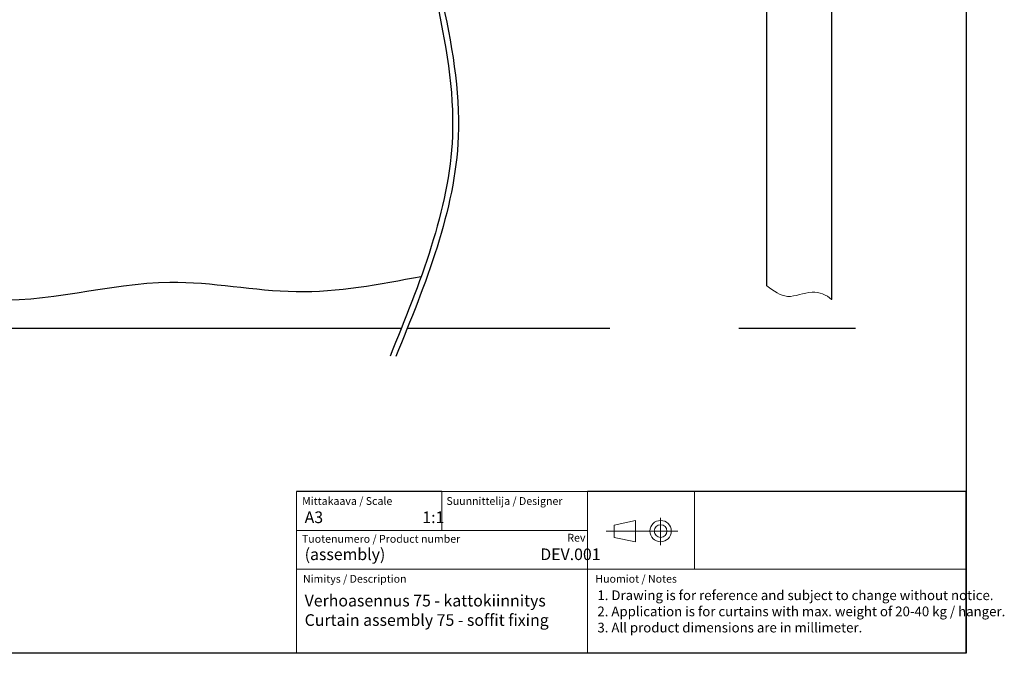
# Model space of a CAD drawing. Units: millimetres. Extents: x 29 to 973, y 30 to 683.
# Drawn here: x 466 to 973, y 30 to 357 of the extents above; entities that cross this region are included whole.
import ezdxf

# ---------------------------------------------------------------- set-up
doc = ezdxf.new("R2010")
doc.units = ezdxf.units.MM
for name, color, linetype in [('Curtain', 7, 'Continuous'), ('Dimensions', 7, 'Continuous'), ('Plot', 7, 'Continuous'), ('Surrounding', 7, 'Continuous')]:
    doc.layers.add(name, color=color, linetype=linetype)
doc.layers.add('Helaform', color=7, linetype='Continuous', lineweight=15)
doc.styles.add('SLDTEXTSTYLE0', font='TXT', dxfattribs={"width": 0.605})

msp = doc.modelspace()

# ---------------------------------------------------------------- linework, layer by layer
at = {"layer": 'Curtain'}
for p, q in [((850.629, 219.453), (850.629, 469.453)), ((884.042, 464.853), (884.042, 212.536))]:
    msp.add_line(p, q, dxfattribs=at)
msp.add_spline([(124.88, 215.979), (185.375, 229.946), (315.546, 219.73), (355.441, 228.329), (447.614, 212.774), (543.181, 221.456), (608.108, 216.603), (672.58, 224.405)], degree=3, dxfattribs=at)
at = {"layer": 'Dimensions'}
for points in [[(678.827, 589.669), (665.709, 442.848), (688.665, 296.683), (656.527, 183.29)], [(681.817, 589.425), (668.699, 442.604), (691.655, 296.439), (659.517, 183.046)]]:
    msp.add_spline(points, degree=3, dxfattribs=at)
at = {"layer": 'Helaform'}
msp.add_spline([(850.629, 219.453), (861.374, 214.11), (873.922, 216.2), (884.042, 212.536), (884.19, 212.4)], degree=3, dxfattribs=at)
at = {"layer": 'Plot'}
for p, q in [((953.301, 683.454), (953.301, 30.054)), ((683.301, 113.438), (608.301, 113.438)), ((813.301, 113.438), (758.301, 113.438)), ((953.301, 113.438), (813.301, 113.438)), ((953.301, 30.054), (953.301, 113.438)), ((953.301, 30.054), (29.301, 30.054))]:
    msp.add_line(p, q, dxfattribs=at)
at = {"layer": 'Plot', "color": 7, "linetype": 'Continuous', "lineweight": 15}
for p, q in [((608.301, 113.438), (608.301, 30.054)), ((608.301, 113.438), (953.301, 113.438)), ((683.301, 113.438), (683.301, 93.438)), ((758.301, 113.438), (758.301, 30.054)), ((813.301, 113.438), (813.301, 73.438)), ((771.932, 96.193), (782.932, 98.557)), ((782.932, 98.557), (782.932, 87.557)), ((771.932, 96.193), (771.932, 89.781)), ((771.932, 89.781), (782.932, 87.557)), ((608.301, 73.438), (953.301, 73.438))]:
    msp.add_line(p, q, dxfattribs=at)
at = {"layer": 'Plot', "color": 7, "linetype": 'Continuous', "lineweight": 0}
for p, q in [((795.932, 99.827), (795.932, 85.864)), ((608.301, 93.438), (758.301, 93.438)), ((804.803, 93.057), (767.932, 93.057))]:
    msp.add_line(p, q, dxfattribs=at)
at = {"layer": 'Plot', "color": 7, "linetype": 'Continuous', "lineweight": 15}
for radius in [5.5, 3.276]:
    msp.add_circle((795.932, 93.057), radius, dxfattribs=at)
at = {"layer": 'Surrounding'}
for p, q in [((59.705, 197.619), (662.329, 197.619)), ((665.417, 197.619), (769.705, 197.619)), ((836.298, 197.619), (896.298, 197.619))]:
    msp.add_line(p, q, dxfattribs=at)

# ---------------------------------------------------------------- texts
at = {"layer": 'Plot', "color": 7, "linetype": 'Continuous', "lineweight": 0, "attachment_point": 1, "style": 'SLDTEXTSTYLE0'}
for s, insert, char_height in [('{\\H0.5x;Mittakaava / Scale}', (611.248, 110.585), 8), ('{\\H0.5x;Suunnittelija / Designer}', (685.584, 110.585), 8), ('{\\H0.5x;A3}', (612.547, 103.201), 12), ('{\\H0.5x;1:1}', (673.149, 103.201), 12), ('{\\H0.5x;Tuotenumero / Product number}', (611.157, 91.06), 8), ('{\\H0.5x;Rev}', (747.874, 91.669), 8), ('{\\H0.5x;DEV.001}', (733.925, 84.111), 12), ('{\\H0.5x;Nimitys / Description}', (611.683, 70.481), 8), ('{\\H0.5x;Huomiot / Notes}', (762.331, 70.481), 8), ('{\\H0.5x;1. Drawing is for reference and subject to change without notice.\\P2. Application is for curtains with max. weight of 20-40 kg / hanger.\\P3. All product dimensions are in millimeter.}', (763.355, 62.496), 10)]:
    msp.add_mtext(s, dxfattribs=dict(at, insert=insert, char_height=char_height))
at = {"layer": 'Plot', "color": 7, "linetype": 'Continuous', "lineweight": 0, "char_height": 12, "attachment_point": 1, "style": 'SLDTEXTSTYLE0'}
for s, insert, width in [('{\\H0.5x;(assembly)}', (612.547, 84.111), 99.7627), ('{\\H0.5x;Verhoasennus 75 - kattokiinnitys\\PCurtain assembly 75 - soffit fixing}', (612.547, 60.216), 170.35795)]:
    msp.add_mtext(s, dxfattribs=dict(at, insert=insert, width=width))

doc.saveas('drawing.dxf')
